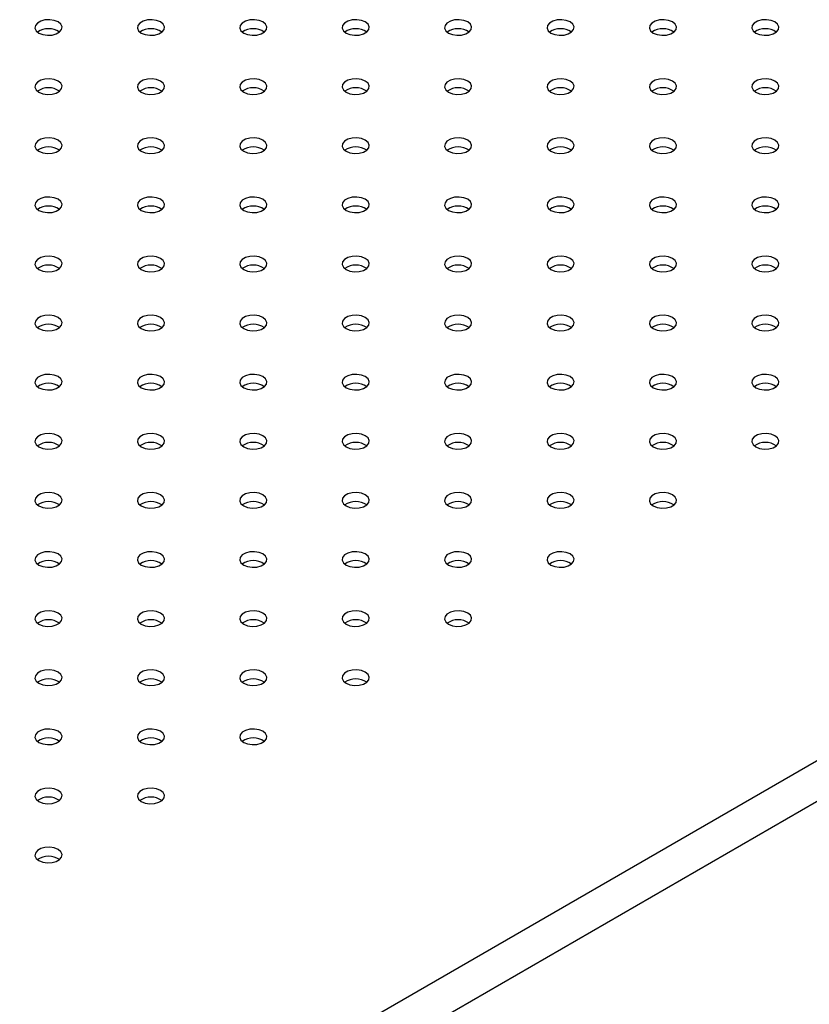
# Model space of a CAD drawing. Units: millimetres. Extents: x 0 to 2100, y 0 to 1488.
# Drawn here: x 1779 to 1796, y 1047 to 1069 of the extents above; entities that cross this region are included whole.
import ezdxf

# ---------------------------------------------------------------- set-up
doc = ezdxf.new("R2010")
doc.units = ezdxf.units.MM
doc.header["$LTSCALE"] = 50

msp = doc.modelspace()

# ---------------------------------------------------------------- linework, layer by layer
at = {"color": 8, "linetype": 'Continuous', "lineweight": 25}
for p, q in [((1757.931, 1030.7), (1821.4, 1067.341)), ((1758.468, 1030.113), (1821.789, 1066.667))]:
    msp.add_line(p, q, dxfattribs=at)
at = {"color": 7, "linetype": 'Continuous', "lineweight": 25, "flags": 128}
for points in [[(1779.112, 1068.93), (1779.197, 1068.896), (1779.298, 1068.88), (1779.401, 1068.886), (1779.496, 1068.911), (1779.569, 1068.954), (1779.614, 1069.008), (1779.623, 1069.068), (1779.596, 1069.126), (1779.536, 1069.175), (1779.451, 1069.21), (1779.35, 1069.225), (1779.246, 1069.22), (1779.152, 1069.195), (1779.078, 1069.152), (1779.034, 1069.098), (1779.025, 1069.038), (1779.052, 1068.98), (1779.112, 1068.93)], [(1781.374, 1068.93), (1781.46, 1068.896), (1781.56, 1068.88), (1781.664, 1068.886), (1781.759, 1068.911), (1781.832, 1068.954), (1781.876, 1069.008), (1781.885, 1069.068), (1781.858, 1069.126), (1781.799, 1069.175), (1781.713, 1069.21), (1781.613, 1069.225), (1781.509, 1069.22), (1781.414, 1069.195), (1781.341, 1069.152), (1781.297, 1069.098), (1781.288, 1069.038), (1781.315, 1068.98), (1781.374, 1068.93)], [(1783.637, 1068.93), (1783.722, 1068.896), (1783.823, 1068.88), (1783.927, 1068.886), (1784.021, 1068.911), (1784.095, 1068.954), (1784.139, 1069.008), (1784.148, 1069.068), (1784.121, 1069.126), (1784.061, 1069.175), (1783.976, 1069.21), (1783.875, 1069.225), (1783.772, 1069.22), (1783.677, 1069.195), (1783.603, 1069.152), (1783.559, 1069.098), (1783.55, 1069.038), (1783.577, 1068.98), (1783.637, 1068.93)], [(1785.9, 1068.93), (1785.985, 1068.896), (1786.086, 1068.88), (1786.19, 1068.886), (1786.284, 1068.911), (1786.358, 1068.954), (1786.402, 1069.008), (1786.411, 1069.068), (1786.384, 1069.126), (1786.324, 1069.175), (1786.239, 1069.21), (1786.138, 1069.225), (1786.034, 1069.22), (1785.94, 1069.195), (1785.866, 1069.152), (1785.822, 1069.098), (1785.813, 1069.038), (1785.84, 1068.98), (1785.9, 1068.93)], [(1788.163, 1068.93), (1788.248, 1068.896), (1788.349, 1068.88), (1788.452, 1068.886), (1788.547, 1068.911), (1788.62, 1068.954), (1788.664, 1069.008), (1788.674, 1069.068), (1788.647, 1069.126), (1788.587, 1069.175), (1788.501, 1069.21), (1788.401, 1069.225), (1788.297, 1069.22), (1788.203, 1069.195), (1788.129, 1069.152), (1788.085, 1069.098), (1788.076, 1069.038), (1788.103, 1068.98), (1788.163, 1068.93)], [(1790.425, 1068.93), (1790.511, 1068.896), (1790.611, 1068.88), (1790.715, 1068.886), (1790.81, 1068.911), (1790.883, 1068.954), (1790.927, 1069.008), (1790.936, 1069.068), (1790.909, 1069.126), (1790.85, 1069.175), (1790.764, 1069.21), (1790.664, 1069.225), (1790.56, 1069.22), (1790.465, 1069.195), (1790.392, 1069.152), (1790.348, 1069.098), (1790.339, 1069.038), (1790.366, 1068.98), (1790.425, 1068.93)], [(1792.688, 1068.93), (1792.773, 1068.896), (1792.874, 1068.88), (1792.978, 1068.886), (1793.072, 1068.911), (1793.146, 1068.954), (1793.19, 1069.008), (1793.199, 1069.068), (1793.172, 1069.126), (1793.112, 1069.175), (1793.027, 1069.21), (1792.926, 1069.225), (1792.823, 1069.22), (1792.728, 1069.195), (1792.654, 1069.152), (1792.61, 1069.098), (1792.601, 1069.038), (1792.628, 1068.98), (1792.688, 1068.93)], [(1794.951, 1068.93), (1795.036, 1068.896), (1795.137, 1068.88), (1795.241, 1068.886), (1795.335, 1068.911), (1795.409, 1068.954), (1795.453, 1069.008), (1795.462, 1069.068), (1795.435, 1069.126), (1795.375, 1069.175), (1795.29, 1069.21), (1795.189, 1069.225), (1795.085, 1069.22), (1794.991, 1069.195), (1794.917, 1069.152), (1794.873, 1069.098), (1794.864, 1069.038), (1794.891, 1068.98), (1794.951, 1068.93)], [(1779.112, 1067.624), (1779.197, 1067.59), (1779.298, 1067.574), (1779.401, 1067.579), (1779.496, 1067.605), (1779.569, 1067.647), (1779.614, 1067.702), (1779.623, 1067.762), (1779.596, 1067.82), (1779.536, 1067.869), (1779.451, 1067.904), (1779.35, 1067.919), (1779.246, 1067.914), (1779.152, 1067.889), (1779.078, 1067.846), (1779.034, 1067.792), (1779.025, 1067.732), (1779.052, 1067.673), (1779.112, 1067.624)], [(1781.374, 1067.624), (1781.46, 1067.59), (1781.56, 1067.574), (1781.664, 1067.579), (1781.759, 1067.605), (1781.832, 1067.647), (1781.876, 1067.702), (1781.885, 1067.762), (1781.858, 1067.82), (1781.799, 1067.869), (1781.713, 1067.904), (1781.613, 1067.919), (1781.509, 1067.914), (1781.414, 1067.889), (1781.341, 1067.846), (1781.297, 1067.792), (1781.288, 1067.732), (1781.315, 1067.673), (1781.374, 1067.624)], [(1783.637, 1067.624), (1783.722, 1067.59), (1783.823, 1067.574), (1783.927, 1067.579), (1784.021, 1067.605), (1784.095, 1067.647), (1784.139, 1067.702), (1784.148, 1067.762), (1784.121, 1067.82), (1784.061, 1067.869), (1783.976, 1067.904), (1783.875, 1067.919), (1783.772, 1067.914), (1783.677, 1067.889), (1783.603, 1067.846), (1783.559, 1067.792), (1783.55, 1067.732), (1783.577, 1067.673), (1783.637, 1067.624)], [(1785.9, 1067.624), (1785.985, 1067.59), (1786.086, 1067.574), (1786.19, 1067.579), (1786.284, 1067.605), (1786.358, 1067.647), (1786.402, 1067.702), (1786.411, 1067.762), (1786.384, 1067.82), (1786.324, 1067.869), (1786.239, 1067.904), (1786.138, 1067.919), (1786.034, 1067.914), (1785.94, 1067.889), (1785.866, 1067.846), (1785.822, 1067.792), (1785.813, 1067.732), (1785.84, 1067.673), (1785.9, 1067.624)], [(1788.163, 1067.624), (1788.248, 1067.59), (1788.349, 1067.574), (1788.452, 1067.579), (1788.547, 1067.605), (1788.62, 1067.647), (1788.664, 1067.702), (1788.674, 1067.762), (1788.647, 1067.82), (1788.587, 1067.869), (1788.501, 1067.904), (1788.401, 1067.919), (1788.297, 1067.914), (1788.203, 1067.889), (1788.129, 1067.846), (1788.085, 1067.792), (1788.076, 1067.732), (1788.103, 1067.673), (1788.163, 1067.624)], [(1790.425, 1067.624), (1790.511, 1067.59), (1790.611, 1067.574), (1790.715, 1067.579), (1790.81, 1067.605), (1790.883, 1067.647), (1790.927, 1067.702), (1790.936, 1067.762), (1790.909, 1067.82), (1790.85, 1067.869), (1790.764, 1067.904), (1790.664, 1067.919), (1790.56, 1067.914), (1790.465, 1067.889), (1790.392, 1067.846), (1790.348, 1067.792), (1790.339, 1067.732), (1790.366, 1067.673), (1790.425, 1067.624)], [(1792.688, 1067.624), (1792.773, 1067.59), (1792.874, 1067.574), (1792.978, 1067.579), (1793.072, 1067.605), (1793.146, 1067.647), (1793.19, 1067.702), (1793.199, 1067.762), (1793.172, 1067.82), (1793.112, 1067.869), (1793.027, 1067.904), (1792.926, 1067.919), (1792.823, 1067.914), (1792.728, 1067.889), (1792.654, 1067.846), (1792.61, 1067.792), (1792.601, 1067.732), (1792.628, 1067.673), (1792.688, 1067.624)], [(1794.951, 1067.624), (1795.036, 1067.59), (1795.137, 1067.574), (1795.241, 1067.579), (1795.335, 1067.605), (1795.409, 1067.647), (1795.453, 1067.702), (1795.462, 1067.762), (1795.435, 1067.82), (1795.375, 1067.869), (1795.29, 1067.904), (1795.189, 1067.919), (1795.085, 1067.914), (1794.991, 1067.889), (1794.917, 1067.846), (1794.873, 1067.792), (1794.864, 1067.732), (1794.891, 1067.673), (1794.951, 1067.624)], [(1779.112, 1066.318), (1779.197, 1066.283), (1779.298, 1066.268), (1779.401, 1066.273), (1779.496, 1066.299), (1779.569, 1066.341), (1779.614, 1066.396), (1779.623, 1066.456), (1779.596, 1066.514), (1779.536, 1066.563), (1779.451, 1066.597), (1779.35, 1066.613), (1779.246, 1066.608), (1779.152, 1066.582), (1779.078, 1066.54), (1779.034, 1066.485), (1779.025, 1066.425), (1779.052, 1066.367), (1779.112, 1066.318)], [(1781.374, 1066.318), (1781.46, 1066.283), (1781.56, 1066.268), (1781.664, 1066.273), (1781.759, 1066.299), (1781.832, 1066.341), (1781.876, 1066.396), (1781.885, 1066.456), (1781.858, 1066.514), (1781.799, 1066.563), (1781.713, 1066.597), (1781.613, 1066.613), (1781.509, 1066.608), (1781.414, 1066.582), (1781.341, 1066.54), (1781.297, 1066.485), (1781.288, 1066.425), (1781.315, 1066.367), (1781.374, 1066.318)], [(1783.637, 1066.318), (1783.722, 1066.283), (1783.823, 1066.268), (1783.927, 1066.273), (1784.021, 1066.299), (1784.095, 1066.341), (1784.139, 1066.396), (1784.148, 1066.456), (1784.121, 1066.514), (1784.061, 1066.563), (1783.976, 1066.597), (1783.875, 1066.613), (1783.772, 1066.608), (1783.677, 1066.582), (1783.603, 1066.54), (1783.559, 1066.485), (1783.55, 1066.425), (1783.577, 1066.367), (1783.637, 1066.318)], [(1785.9, 1066.318), (1785.985, 1066.283), (1786.086, 1066.268), (1786.19, 1066.273), (1786.284, 1066.299), (1786.358, 1066.341), (1786.402, 1066.396), (1786.411, 1066.456), (1786.384, 1066.514), (1786.324, 1066.563), (1786.239, 1066.597), (1786.138, 1066.613), (1786.034, 1066.608), (1785.94, 1066.582), (1785.866, 1066.54), (1785.822, 1066.485), (1785.813, 1066.425), (1785.84, 1066.367), (1785.9, 1066.318)], [(1788.163, 1066.318), (1788.248, 1066.283), (1788.349, 1066.268), (1788.452, 1066.273), (1788.547, 1066.299), (1788.62, 1066.341), (1788.664, 1066.396), (1788.674, 1066.456), (1788.647, 1066.514), (1788.587, 1066.563), (1788.501, 1066.597), (1788.401, 1066.613), (1788.297, 1066.608), (1788.203, 1066.582), (1788.129, 1066.54), (1788.085, 1066.485), (1788.076, 1066.425), (1788.103, 1066.367), (1788.163, 1066.318)], [(1790.425, 1066.318), (1790.511, 1066.283), (1790.611, 1066.268), (1790.715, 1066.273), (1790.81, 1066.299), (1790.883, 1066.341), (1790.927, 1066.396), (1790.936, 1066.456), (1790.909, 1066.514), (1790.85, 1066.563), (1790.764, 1066.597), (1790.664, 1066.613), (1790.56, 1066.608), (1790.465, 1066.582), (1790.392, 1066.54), (1790.348, 1066.485), (1790.339, 1066.425), (1790.366, 1066.367), (1790.425, 1066.318)], [(1792.688, 1066.318), (1792.773, 1066.283), (1792.874, 1066.268), (1792.978, 1066.273), (1793.072, 1066.299), (1793.146, 1066.341), (1793.19, 1066.396), (1793.199, 1066.456), (1793.172, 1066.514), (1793.112, 1066.563), (1793.027, 1066.597), (1792.926, 1066.613), (1792.823, 1066.608), (1792.728, 1066.582), (1792.654, 1066.54), (1792.61, 1066.485), (1792.601, 1066.425), (1792.628, 1066.367), (1792.688, 1066.318)], [(1794.951, 1066.318), (1795.036, 1066.283), (1795.137, 1066.268), (1795.241, 1066.273), (1795.335, 1066.299), (1795.409, 1066.341), (1795.453, 1066.396), (1795.462, 1066.456), (1795.435, 1066.514), (1795.375, 1066.563), (1795.29, 1066.597), (1795.189, 1066.613), (1795.085, 1066.608), (1794.991, 1066.582), (1794.917, 1066.54), (1794.873, 1066.485), (1794.864, 1066.425), (1794.891, 1066.367), (1794.951, 1066.318)], [(1779.112, 1065.012), (1779.197, 1064.977), (1779.298, 1064.962), (1779.401, 1064.967), (1779.496, 1064.992), (1779.569, 1065.035), (1779.614, 1065.089), (1779.623, 1065.149), (1779.596, 1065.207), (1779.536, 1065.257), (1779.451, 1065.291), (1779.35, 1065.307), (1779.246, 1065.301), (1779.152, 1065.276), (1779.078, 1065.234), (1779.034, 1065.179), (1779.025, 1065.119), (1779.052, 1065.061), (1779.112, 1065.012)], [(1781.374, 1065.012), (1781.46, 1064.977), (1781.56, 1064.962), (1781.664, 1064.967), (1781.759, 1064.992), (1781.832, 1065.035), (1781.876, 1065.089), (1781.885, 1065.149), (1781.858, 1065.207), (1781.799, 1065.257), (1781.713, 1065.291), (1781.613, 1065.307), (1781.509, 1065.301), (1781.414, 1065.276), (1781.341, 1065.234), (1781.297, 1065.179), (1781.288, 1065.119), (1781.315, 1065.061), (1781.374, 1065.012)], [(1783.637, 1065.012), (1783.722, 1064.977), (1783.823, 1064.962), (1783.927, 1064.967), (1784.021, 1064.992), (1784.095, 1065.035), (1784.139, 1065.089), (1784.148, 1065.149), (1784.121, 1065.207), (1784.061, 1065.257), (1783.976, 1065.291), (1783.875, 1065.307), (1783.772, 1065.301), (1783.677, 1065.276), (1783.603, 1065.234), (1783.559, 1065.179), (1783.55, 1065.119), (1783.577, 1065.061), (1783.637, 1065.012)], [(1785.9, 1065.012), (1785.985, 1064.977), (1786.086, 1064.962), (1786.19, 1064.967), (1786.284, 1064.992), (1786.358, 1065.035), (1786.402, 1065.089), (1786.411, 1065.149), (1786.384, 1065.207), (1786.324, 1065.257), (1786.239, 1065.291), (1786.138, 1065.307), (1786.034, 1065.301), (1785.94, 1065.276), (1785.866, 1065.234), (1785.822, 1065.179), (1785.813, 1065.119), (1785.84, 1065.061), (1785.9, 1065.012)], [(1788.163, 1065.012), (1788.248, 1064.977), (1788.349, 1064.962), (1788.452, 1064.967), (1788.547, 1064.992), (1788.62, 1065.035), (1788.664, 1065.089), (1788.674, 1065.149), (1788.647, 1065.207), (1788.587, 1065.257), (1788.501, 1065.291), (1788.401, 1065.307), (1788.297, 1065.301), (1788.203, 1065.276), (1788.129, 1065.234), (1788.085, 1065.179), (1788.076, 1065.119), (1788.103, 1065.061), (1788.163, 1065.012)], [(1790.425, 1065.012), (1790.511, 1064.977), (1790.611, 1064.962), (1790.715, 1064.967), (1790.81, 1064.992), (1790.883, 1065.035), (1790.927, 1065.089), (1790.936, 1065.149), (1790.909, 1065.207), (1790.85, 1065.257), (1790.764, 1065.291), (1790.664, 1065.307), (1790.56, 1065.301), (1790.465, 1065.276), (1790.392, 1065.234), (1790.348, 1065.179), (1790.339, 1065.119), (1790.366, 1065.061), (1790.425, 1065.012)], [(1792.688, 1065.012), (1792.773, 1064.977), (1792.874, 1064.962), (1792.978, 1064.967), (1793.072, 1064.992), (1793.146, 1065.035), (1793.19, 1065.089), (1793.199, 1065.149), (1793.172, 1065.207), (1793.112, 1065.257), (1793.027, 1065.291), (1792.926, 1065.307), (1792.823, 1065.301), (1792.728, 1065.276), (1792.654, 1065.234), (1792.61, 1065.179), (1792.601, 1065.119), (1792.628, 1065.061), (1792.688, 1065.012)], [(1794.951, 1065.012), (1795.036, 1064.977), (1795.137, 1064.962), (1795.241, 1064.967), (1795.335, 1064.992), (1795.409, 1065.035), (1795.453, 1065.089), (1795.462, 1065.149), (1795.435, 1065.207), (1795.375, 1065.257), (1795.29, 1065.291), (1795.189, 1065.307), (1795.085, 1065.301), (1794.991, 1065.276), (1794.917, 1065.234), (1794.873, 1065.179), (1794.864, 1065.119), (1794.891, 1065.061), (1794.951, 1065.012)], [(1779.112, 1063.705), (1779.197, 1063.671), (1779.298, 1063.655), (1779.401, 1063.661), (1779.496, 1063.686), (1779.569, 1063.729), (1779.614, 1063.783), (1779.623, 1063.843), (1779.596, 1063.901), (1779.536, 1063.95), (1779.451, 1063.985), (1779.35, 1064), (1779.246, 1063.995), (1779.152, 1063.97), (1779.078, 1063.927), (1779.034, 1063.873), (1779.025, 1063.813), (1779.052, 1063.755), (1779.112, 1063.705)], [(1781.374, 1063.705), (1781.46, 1063.671), (1781.56, 1063.655), (1781.664, 1063.661), (1781.759, 1063.686), (1781.832, 1063.729), (1781.876, 1063.783), (1781.885, 1063.843), (1781.858, 1063.901), (1781.799, 1063.95), (1781.713, 1063.985), (1781.613, 1064), (1781.509, 1063.995), (1781.414, 1063.97), (1781.341, 1063.927), (1781.297, 1063.873), (1781.288, 1063.813), (1781.315, 1063.755), (1781.374, 1063.705)], [(1783.637, 1063.705), (1783.722, 1063.671), (1783.823, 1063.655), (1783.927, 1063.661), (1784.021, 1063.686), (1784.095, 1063.729), (1784.139, 1063.783), (1784.148, 1063.843), (1784.121, 1063.901), (1784.061, 1063.95), (1783.976, 1063.985), (1783.875, 1064), (1783.772, 1063.995), (1783.677, 1063.97), (1783.603, 1063.927), (1783.559, 1063.873), (1783.55, 1063.813), (1783.577, 1063.755), (1783.637, 1063.705)], [(1785.9, 1063.705), (1785.985, 1063.671), (1786.086, 1063.655), (1786.19, 1063.661), (1786.284, 1063.686), (1786.358, 1063.729), (1786.402, 1063.783), (1786.411, 1063.843), (1786.384, 1063.901), (1786.324, 1063.95), (1786.239, 1063.985), (1786.138, 1064), (1786.034, 1063.995), (1785.94, 1063.97), (1785.866, 1063.927), (1785.822, 1063.873), (1785.813, 1063.813), (1785.84, 1063.755), (1785.9, 1063.705)], [(1788.163, 1063.705), (1788.248, 1063.671), (1788.349, 1063.655), (1788.452, 1063.661), (1788.547, 1063.686), (1788.62, 1063.729), (1788.664, 1063.783), (1788.674, 1063.843), (1788.647, 1063.901), (1788.587, 1063.95), (1788.501, 1063.985), (1788.401, 1064), (1788.297, 1063.995), (1788.203, 1063.97), (1788.129, 1063.927), (1788.085, 1063.873), (1788.076, 1063.813), (1788.103, 1063.755), (1788.163, 1063.705)], [(1790.425, 1063.705), (1790.511, 1063.671), (1790.611, 1063.655), (1790.715, 1063.661), (1790.81, 1063.686), (1790.883, 1063.729), (1790.927, 1063.783), (1790.936, 1063.843), (1790.909, 1063.901), (1790.85, 1063.95), (1790.764, 1063.985), (1790.664, 1064), (1790.56, 1063.995), (1790.465, 1063.97), (1790.392, 1063.927), (1790.348, 1063.873), (1790.339, 1063.813), (1790.366, 1063.755), (1790.425, 1063.705)], [(1792.688, 1063.705), (1792.773, 1063.671), (1792.874, 1063.655), (1792.978, 1063.661), (1793.072, 1063.686), (1793.146, 1063.729), (1793.19, 1063.783), (1793.199, 1063.843), (1793.172, 1063.901), (1793.112, 1063.95), (1793.027, 1063.985), (1792.926, 1064), (1792.823, 1063.995), (1792.728, 1063.97), (1792.654, 1063.927), (1792.61, 1063.873), (1792.601, 1063.813), (1792.628, 1063.755), (1792.688, 1063.705)], [(1794.951, 1063.705), (1795.036, 1063.671), (1795.137, 1063.655), (1795.241, 1063.661), (1795.335, 1063.686), (1795.409, 1063.729), (1795.453, 1063.783), (1795.462, 1063.843), (1795.435, 1063.901), (1795.375, 1063.95), (1795.29, 1063.985), (1795.189, 1064), (1795.085, 1063.995), (1794.991, 1063.97), (1794.917, 1063.927), (1794.873, 1063.873), (1794.864, 1063.813), (1794.891, 1063.755), (1794.951, 1063.705)], [(1779.112, 1062.399), (1779.197, 1062.365), (1779.298, 1062.349), (1779.401, 1062.354), (1779.496, 1062.38), (1779.569, 1062.422), (1779.614, 1062.477), (1779.623, 1062.537), (1779.596, 1062.595), (1779.536, 1062.644), (1779.451, 1062.679), (1779.35, 1062.694), (1779.246, 1062.689), (1779.152, 1062.664), (1779.078, 1062.621), (1779.034, 1062.566), (1779.025, 1062.507), (1779.052, 1062.448), (1779.112, 1062.399)], [(1781.374, 1062.399), (1781.46, 1062.365), (1781.56, 1062.349), (1781.664, 1062.354), (1781.759, 1062.38), (1781.832, 1062.422), (1781.876, 1062.477), (1781.885, 1062.537), (1781.858, 1062.595), (1781.799, 1062.644), (1781.713, 1062.679), (1781.613, 1062.694), (1781.509, 1062.689), (1781.414, 1062.664), (1781.341, 1062.621), (1781.297, 1062.566), (1781.288, 1062.507), (1781.315, 1062.448), (1781.374, 1062.399)], [(1783.637, 1062.399), (1783.722, 1062.365), (1783.823, 1062.349), (1783.927, 1062.354), (1784.021, 1062.38), (1784.095, 1062.422), (1784.139, 1062.477), (1784.148, 1062.537), (1784.121, 1062.595), (1784.061, 1062.644), (1783.976, 1062.679), (1783.875, 1062.694), (1783.772, 1062.689), (1783.677, 1062.664), (1783.603, 1062.621), (1783.559, 1062.566), (1783.55, 1062.507), (1783.577, 1062.448), (1783.637, 1062.399)], [(1785.9, 1062.399), (1785.985, 1062.365), (1786.086, 1062.349), (1786.19, 1062.354), (1786.284, 1062.38), (1786.358, 1062.422), (1786.402, 1062.477), (1786.411, 1062.537), (1786.384, 1062.595), (1786.324, 1062.644), (1786.239, 1062.679), (1786.138, 1062.694), (1786.034, 1062.689), (1785.94, 1062.664), (1785.866, 1062.621), (1785.822, 1062.566), (1785.813, 1062.507), (1785.84, 1062.448), (1785.9, 1062.399)], [(1788.163, 1062.399), (1788.248, 1062.365), (1788.349, 1062.349), (1788.452, 1062.354), (1788.547, 1062.38), (1788.62, 1062.422), (1788.664, 1062.477), (1788.674, 1062.537), (1788.647, 1062.595), (1788.587, 1062.644), (1788.501, 1062.679), (1788.401, 1062.694), (1788.297, 1062.689), (1788.203, 1062.664), (1788.129, 1062.621), (1788.085, 1062.566), (1788.076, 1062.507), (1788.103, 1062.448), (1788.163, 1062.399)], [(1790.425, 1062.399), (1790.511, 1062.365), (1790.611, 1062.349), (1790.715, 1062.354), (1790.81, 1062.38), (1790.883, 1062.422), (1790.927, 1062.477), (1790.936, 1062.537), (1790.909, 1062.595), (1790.85, 1062.644), (1790.764, 1062.679), (1790.664, 1062.694), (1790.56, 1062.689), (1790.465, 1062.664), (1790.392, 1062.621), (1790.348, 1062.566), (1790.339, 1062.507), (1790.366, 1062.448), (1790.425, 1062.399)], [(1792.688, 1062.399), (1792.773, 1062.365), (1792.874, 1062.349), (1792.978, 1062.354), (1793.072, 1062.38), (1793.146, 1062.422), (1793.19, 1062.477), (1793.199, 1062.537), (1793.172, 1062.595), (1793.112, 1062.644), (1793.027, 1062.679), (1792.926, 1062.694), (1792.823, 1062.689), (1792.728, 1062.664), (1792.654, 1062.621), (1792.61, 1062.566), (1792.601, 1062.507), (1792.628, 1062.448), (1792.688, 1062.399)], [(1794.951, 1062.399), (1795.036, 1062.365), (1795.137, 1062.349), (1795.241, 1062.354), (1795.335, 1062.38), (1795.409, 1062.422), (1795.453, 1062.477), (1795.462, 1062.537), (1795.435, 1062.595), (1795.375, 1062.644), (1795.29, 1062.679), (1795.189, 1062.694), (1795.085, 1062.689), (1794.991, 1062.664), (1794.917, 1062.621), (1794.873, 1062.566), (1794.864, 1062.507), (1794.891, 1062.448), (1794.951, 1062.399)], [(1779.112, 1061.093), (1779.197, 1061.058), (1779.298, 1061.043), (1779.401, 1061.048), (1779.496, 1061.074), (1779.569, 1061.116), (1779.614, 1061.171), (1779.623, 1061.231), (1779.596, 1061.289), (1779.536, 1061.338), (1779.451, 1061.372), (1779.35, 1061.388), (1779.246, 1061.383), (1779.152, 1061.357), (1779.078, 1061.315), (1779.034, 1061.26), (1779.025, 1061.2), (1779.052, 1061.142), (1779.112, 1061.093)], [(1781.374, 1061.093), (1781.46, 1061.058), (1781.56, 1061.043), (1781.664, 1061.048), (1781.759, 1061.074), (1781.832, 1061.116), (1781.876, 1061.171), (1781.885, 1061.231), (1781.858, 1061.289), (1781.799, 1061.338), (1781.713, 1061.372), (1781.613, 1061.388), (1781.509, 1061.383), (1781.414, 1061.357), (1781.341, 1061.315), (1781.297, 1061.26), (1781.288, 1061.2), (1781.315, 1061.142), (1781.374, 1061.093)], [(1783.637, 1061.093), (1783.722, 1061.058), (1783.823, 1061.043), (1783.927, 1061.048), (1784.021, 1061.074), (1784.095, 1061.116), (1784.139, 1061.171), (1784.148, 1061.231), (1784.121, 1061.289), (1784.061, 1061.338), (1783.976, 1061.372), (1783.875, 1061.388), (1783.772, 1061.383), (1783.677, 1061.357), (1783.603, 1061.315), (1783.559, 1061.26), (1783.55, 1061.2), (1783.577, 1061.142), (1783.637, 1061.093)], [(1785.9, 1061.093), (1785.985, 1061.058), (1786.086, 1061.043), (1786.19, 1061.048), (1786.284, 1061.074), (1786.358, 1061.116), (1786.402, 1061.171), (1786.411, 1061.231), (1786.384, 1061.289), (1786.324, 1061.338), (1786.239, 1061.372), (1786.138, 1061.388), (1786.034, 1061.383), (1785.94, 1061.357), (1785.866, 1061.315), (1785.822, 1061.26), (1785.813, 1061.2), (1785.84, 1061.142), (1785.9, 1061.093)], [(1788.163, 1061.093), (1788.248, 1061.058), (1788.349, 1061.043), (1788.452, 1061.048), (1788.547, 1061.074), (1788.62, 1061.116), (1788.664, 1061.171), (1788.674, 1061.231), (1788.647, 1061.289), (1788.587, 1061.338), (1788.501, 1061.372), (1788.401, 1061.388), (1788.297, 1061.383), (1788.203, 1061.357), (1788.129, 1061.315), (1788.085, 1061.26), (1788.076, 1061.2), (1788.103, 1061.142), (1788.163, 1061.093)], [(1790.425, 1061.093), (1790.511, 1061.058), (1790.611, 1061.043), (1790.715, 1061.048), (1790.81, 1061.074), (1790.883, 1061.116), (1790.927, 1061.171), (1790.936, 1061.231), (1790.909, 1061.289), (1790.85, 1061.338), (1790.764, 1061.372), (1790.664, 1061.388), (1790.56, 1061.383), (1790.465, 1061.357), (1790.392, 1061.315), (1790.348, 1061.26), (1790.339, 1061.2), (1790.366, 1061.142), (1790.425, 1061.093)], [(1792.688, 1061.093), (1792.773, 1061.058), (1792.874, 1061.043), (1792.978, 1061.048), (1793.072, 1061.074), (1793.146, 1061.116), (1793.19, 1061.171), (1793.199, 1061.231), (1793.172, 1061.289), (1793.112, 1061.338), (1793.027, 1061.372), (1792.926, 1061.388), (1792.823, 1061.383), (1792.728, 1061.357), (1792.654, 1061.315), (1792.61, 1061.26), (1792.601, 1061.2), (1792.628, 1061.142), (1792.688, 1061.093)], [(1794.951, 1061.093), (1795.036, 1061.058), (1795.137, 1061.043), (1795.241, 1061.048), (1795.335, 1061.074), (1795.409, 1061.116), (1795.453, 1061.171), (1795.462, 1061.231), (1795.435, 1061.289), (1795.375, 1061.338), (1795.29, 1061.372), (1795.189, 1061.388), (1795.085, 1061.383), (1794.991, 1061.357), (1794.917, 1061.315), (1794.873, 1061.26), (1794.864, 1061.2), (1794.891, 1061.142), (1794.951, 1061.093)], [(1779.112, 1059.787), (1779.197, 1059.752), (1779.298, 1059.737), (1779.401, 1059.742), (1779.496, 1059.767), (1779.569, 1059.81), (1779.614, 1059.864), (1779.623, 1059.924), (1779.596, 1059.982), (1779.536, 1060.032), (1779.451, 1060.066), (1779.35, 1060.082), (1779.246, 1060.076), (1779.152, 1060.051), (1779.078, 1060.009), (1779.034, 1059.954), (1779.025, 1059.894), (1779.052, 1059.836), (1779.112, 1059.787)], [(1781.374, 1059.787), (1781.46, 1059.752), (1781.56, 1059.737), (1781.664, 1059.742), (1781.759, 1059.767), (1781.832, 1059.81), (1781.876, 1059.864), (1781.885, 1059.924), (1781.858, 1059.982), (1781.799, 1060.032), (1781.713, 1060.066), (1781.613, 1060.082), (1781.509, 1060.076), (1781.414, 1060.051), (1781.341, 1060.009), (1781.297, 1059.954), (1781.288, 1059.894), (1781.315, 1059.836), (1781.374, 1059.787)], [(1783.637, 1059.787), (1783.722, 1059.752), (1783.823, 1059.737), (1783.927, 1059.742), (1784.021, 1059.767), (1784.095, 1059.81), (1784.139, 1059.864), (1784.148, 1059.924), (1784.121, 1059.982), (1784.061, 1060.032), (1783.976, 1060.066), (1783.875, 1060.082), (1783.772, 1060.076), (1783.677, 1060.051), (1783.603, 1060.009), (1783.559, 1059.954), (1783.55, 1059.894), (1783.577, 1059.836), (1783.637, 1059.787)], [(1785.9, 1059.787), (1785.985, 1059.752), (1786.086, 1059.737), (1786.19, 1059.742), (1786.284, 1059.767), (1786.358, 1059.81), (1786.402, 1059.864), (1786.411, 1059.924), (1786.384, 1059.982), (1786.324, 1060.032), (1786.239, 1060.066), (1786.138, 1060.082), (1786.034, 1060.076), (1785.94, 1060.051), (1785.866, 1060.009), (1785.822, 1059.954), (1785.813, 1059.894), (1785.84, 1059.836), (1785.9, 1059.787)], [(1788.163, 1059.787), (1788.248, 1059.752), (1788.349, 1059.737), (1788.452, 1059.742), (1788.547, 1059.767), (1788.62, 1059.81), (1788.664, 1059.864), (1788.674, 1059.924), (1788.647, 1059.982), (1788.587, 1060.032), (1788.501, 1060.066), (1788.401, 1060.082), (1788.297, 1060.076), (1788.203, 1060.051), (1788.129, 1060.009), (1788.085, 1059.954), (1788.076, 1059.894), (1788.103, 1059.836), (1788.163, 1059.787)], [(1790.425, 1059.787), (1790.511, 1059.752), (1790.611, 1059.737), (1790.715, 1059.742), (1790.81, 1059.767), (1790.883, 1059.81), (1790.927, 1059.864), (1790.936, 1059.924), (1790.909, 1059.982), (1790.85, 1060.032), (1790.764, 1060.066), (1790.664, 1060.082), (1790.56, 1060.076), (1790.465, 1060.051), (1790.392, 1060.009), (1790.348, 1059.954), (1790.339, 1059.894), (1790.366, 1059.836), (1790.425, 1059.787)], [(1792.688, 1059.787), (1792.773, 1059.752), (1792.874, 1059.737), (1792.978, 1059.742), (1793.072, 1059.767), (1793.146, 1059.81), (1793.19, 1059.864), (1793.199, 1059.924), (1793.172, 1059.982), (1793.112, 1060.032), (1793.027, 1060.066), (1792.926, 1060.082), (1792.823, 1060.076), (1792.728, 1060.051), (1792.654, 1060.009), (1792.61, 1059.954), (1792.601, 1059.894), (1792.628, 1059.836), (1792.688, 1059.787)], [(1794.951, 1059.787), (1795.036, 1059.752), (1795.137, 1059.737), (1795.241, 1059.742), (1795.335, 1059.767), (1795.409, 1059.81), (1795.453, 1059.864), (1795.462, 1059.924), (1795.435, 1059.982), (1795.375, 1060.032), (1795.29, 1060.066), (1795.189, 1060.082), (1795.085, 1060.076), (1794.991, 1060.051), (1794.917, 1060.009), (1794.873, 1059.954), (1794.864, 1059.894), (1794.891, 1059.836), (1794.951, 1059.787)], [(1779.112, 1058.48), (1779.197, 1058.446), (1779.298, 1058.43), (1779.401, 1058.436), (1779.496, 1058.461), (1779.569, 1058.504), (1779.614, 1058.558), (1779.623, 1058.618), (1779.596, 1058.676), (1779.536, 1058.725), (1779.451, 1058.76), (1779.35, 1058.775), (1779.246, 1058.77), (1779.152, 1058.745), (1779.078, 1058.702), (1779.034, 1058.648), (1779.025, 1058.588), (1779.052, 1058.53), (1779.112, 1058.48)], [(1781.374, 1058.48), (1781.46, 1058.446), (1781.56, 1058.43), (1781.664, 1058.436), (1781.759, 1058.461), (1781.832, 1058.504), (1781.876, 1058.558), (1781.885, 1058.618), (1781.858, 1058.676), (1781.799, 1058.725), (1781.713, 1058.76), (1781.613, 1058.775), (1781.509, 1058.77), (1781.414, 1058.745), (1781.341, 1058.702), (1781.297, 1058.648), (1781.288, 1058.588), (1781.315, 1058.53), (1781.374, 1058.48)], [(1783.637, 1058.48), (1783.722, 1058.446), (1783.823, 1058.43), (1783.927, 1058.436), (1784.021, 1058.461), (1784.095, 1058.504), (1784.139, 1058.558), (1784.148, 1058.618), (1784.121, 1058.676), (1784.061, 1058.725), (1783.976, 1058.76), (1783.875, 1058.775), (1783.772, 1058.77), (1783.677, 1058.745), (1783.603, 1058.702), (1783.559, 1058.648), (1783.55, 1058.588), (1783.577, 1058.53), (1783.637, 1058.48)], [(1785.9, 1058.48), (1785.985, 1058.446), (1786.086, 1058.43), (1786.19, 1058.436), (1786.284, 1058.461), (1786.358, 1058.504), (1786.402, 1058.558), (1786.411, 1058.618), (1786.384, 1058.676), (1786.324, 1058.725), (1786.239, 1058.76), (1786.138, 1058.775), (1786.034, 1058.77), (1785.94, 1058.745), (1785.866, 1058.702), (1785.822, 1058.648), (1785.813, 1058.588), (1785.84, 1058.53), (1785.9, 1058.48)], [(1788.163, 1058.48), (1788.248, 1058.446), (1788.349, 1058.43), (1788.452, 1058.436), (1788.547, 1058.461), (1788.62, 1058.504), (1788.664, 1058.558), (1788.674, 1058.618), (1788.647, 1058.676), (1788.587, 1058.725), (1788.501, 1058.76), (1788.401, 1058.775), (1788.297, 1058.77), (1788.203, 1058.745), (1788.129, 1058.702), (1788.085, 1058.648), (1788.076, 1058.588), (1788.103, 1058.53), (1788.163, 1058.48)], [(1790.425, 1058.48), (1790.511, 1058.446), (1790.611, 1058.43), (1790.715, 1058.436), (1790.81, 1058.461), (1790.883, 1058.504), (1790.927, 1058.558), (1790.936, 1058.618), (1790.909, 1058.676), (1790.85, 1058.725), (1790.764, 1058.76), (1790.664, 1058.775), (1790.56, 1058.77), (1790.465, 1058.745), (1790.392, 1058.702), (1790.348, 1058.648), (1790.339, 1058.588), (1790.366, 1058.53), (1790.425, 1058.48)], [(1792.688, 1058.48), (1792.773, 1058.446), (1792.874, 1058.43), (1792.978, 1058.436), (1793.072, 1058.461), (1793.146, 1058.504), (1793.19, 1058.558), (1793.199, 1058.618), (1793.172, 1058.676), (1793.112, 1058.725), (1793.027, 1058.76), (1792.926, 1058.775), (1792.823, 1058.77), (1792.728, 1058.745), (1792.654, 1058.702), (1792.61, 1058.648), (1792.601, 1058.588), (1792.628, 1058.53), (1792.688, 1058.48)], [(1779.112, 1057.174), (1779.197, 1057.14), (1779.298, 1057.124), (1779.401, 1057.129), (1779.496, 1057.155), (1779.569, 1057.197), (1779.614, 1057.252), (1779.623, 1057.312), (1779.596, 1057.37), (1779.536, 1057.419), (1779.451, 1057.454), (1779.35, 1057.469), (1779.246, 1057.464), (1779.152, 1057.439), (1779.078, 1057.396), (1779.034, 1057.341), (1779.025, 1057.282), (1779.052, 1057.223), (1779.112, 1057.174)], [(1781.374, 1057.174), (1781.46, 1057.14), (1781.56, 1057.124), (1781.664, 1057.129), (1781.759, 1057.155), (1781.832, 1057.197), (1781.876, 1057.252), (1781.885, 1057.312), (1781.858, 1057.37), (1781.799, 1057.419), (1781.713, 1057.454), (1781.613, 1057.469), (1781.509, 1057.464), (1781.414, 1057.439), (1781.341, 1057.396), (1781.297, 1057.341), (1781.288, 1057.282), (1781.315, 1057.223), (1781.374, 1057.174)], [(1783.637, 1057.174), (1783.722, 1057.14), (1783.823, 1057.124), (1783.927, 1057.129), (1784.021, 1057.155), (1784.095, 1057.197), (1784.139, 1057.252), (1784.148, 1057.312), (1784.121, 1057.37), (1784.061, 1057.419), (1783.976, 1057.454), (1783.875, 1057.469), (1783.772, 1057.464), (1783.677, 1057.439), (1783.603, 1057.396), (1783.559, 1057.341), (1783.55, 1057.282), (1783.577, 1057.223), (1783.637, 1057.174)], [(1785.9, 1057.174), (1785.985, 1057.14), (1786.086, 1057.124), (1786.19, 1057.129), (1786.284, 1057.155), (1786.358, 1057.197), (1786.402, 1057.252), (1786.411, 1057.312), (1786.384, 1057.37), (1786.324, 1057.419), (1786.239, 1057.454), (1786.138, 1057.469), (1786.034, 1057.464), (1785.94, 1057.439), (1785.866, 1057.396), (1785.822, 1057.341), (1785.813, 1057.282), (1785.84, 1057.223), (1785.9, 1057.174)], [(1788.163, 1057.174), (1788.248, 1057.14), (1788.349, 1057.124), (1788.452, 1057.129), (1788.547, 1057.155), (1788.62, 1057.197), (1788.664, 1057.252), (1788.674, 1057.312), (1788.647, 1057.37), (1788.587, 1057.419), (1788.501, 1057.454), (1788.401, 1057.469), (1788.297, 1057.464), (1788.203, 1057.439), (1788.129, 1057.396), (1788.085, 1057.341), (1788.076, 1057.282), (1788.103, 1057.223), (1788.163, 1057.174)], [(1790.425, 1057.174), (1790.511, 1057.14), (1790.611, 1057.124), (1790.715, 1057.129), (1790.81, 1057.155), (1790.883, 1057.197), (1790.927, 1057.252), (1790.936, 1057.312), (1790.909, 1057.37), (1790.85, 1057.419), (1790.764, 1057.454), (1790.664, 1057.469), (1790.56, 1057.464), (1790.465, 1057.439), (1790.392, 1057.396), (1790.348, 1057.341), (1790.339, 1057.282), (1790.366, 1057.223), (1790.425, 1057.174)], [(1779.112, 1055.868), (1779.197, 1055.833), (1779.298, 1055.818), (1779.401, 1055.823), (1779.496, 1055.849), (1779.569, 1055.891), (1779.614, 1055.946), (1779.623, 1056.006), (1779.596, 1056.064), (1779.536, 1056.113), (1779.451, 1056.147), (1779.35, 1056.163), (1779.246, 1056.158), (1779.152, 1056.132), (1779.078, 1056.09), (1779.034, 1056.035), (1779.025, 1055.975), (1779.052, 1055.917), (1779.112, 1055.868)], [(1781.374, 1055.868), (1781.46, 1055.833), (1781.56, 1055.818), (1781.664, 1055.823), (1781.759, 1055.849), (1781.832, 1055.891), (1781.876, 1055.946), (1781.885, 1056.006), (1781.858, 1056.064), (1781.799, 1056.113), (1781.713, 1056.147), (1781.613, 1056.163), (1781.509, 1056.158), (1781.414, 1056.132), (1781.341, 1056.09), (1781.297, 1056.035), (1781.288, 1055.975), (1781.315, 1055.917), (1781.374, 1055.868)], [(1783.637, 1055.868), (1783.722, 1055.833), (1783.823, 1055.818), (1783.927, 1055.823), (1784.021, 1055.849), (1784.095, 1055.891), (1784.139, 1055.946), (1784.148, 1056.006), (1784.121, 1056.064), (1784.061, 1056.113), (1783.976, 1056.147), (1783.875, 1056.163), (1783.772, 1056.158), (1783.677, 1056.132), (1783.603, 1056.09), (1783.559, 1056.035), (1783.55, 1055.975), (1783.577, 1055.917), (1783.637, 1055.868)], [(1785.9, 1055.868), (1785.985, 1055.833), (1786.086, 1055.818), (1786.19, 1055.823), (1786.284, 1055.849), (1786.358, 1055.891), (1786.402, 1055.946), (1786.411, 1056.006), (1786.384, 1056.064), (1786.324, 1056.113), (1786.239, 1056.147), (1786.138, 1056.163), (1786.034, 1056.158), (1785.94, 1056.132), (1785.866, 1056.09), (1785.822, 1056.035), (1785.813, 1055.975), (1785.84, 1055.917), (1785.9, 1055.868)], [(1788.163, 1055.868), (1788.248, 1055.833), (1788.349, 1055.818), (1788.452, 1055.823), (1788.547, 1055.849), (1788.62, 1055.891), (1788.664, 1055.946), (1788.674, 1056.006), (1788.647, 1056.064), (1788.587, 1056.113), (1788.501, 1056.147), (1788.401, 1056.163), (1788.297, 1056.158), (1788.203, 1056.132), (1788.129, 1056.09), (1788.085, 1056.035), (1788.076, 1055.975), (1788.103, 1055.917), (1788.163, 1055.868)], [(1779.112, 1054.562), (1779.197, 1054.527), (1779.298, 1054.512), (1779.401, 1054.517), (1779.496, 1054.542), (1779.569, 1054.585), (1779.614, 1054.639), (1779.623, 1054.699), (1779.596, 1054.757), (1779.536, 1054.807), (1779.451, 1054.841), (1779.35, 1054.857), (1779.246, 1054.851), (1779.152, 1054.826), (1779.078, 1054.783), (1779.034, 1054.729), (1779.025, 1054.669), (1779.052, 1054.611), (1779.112, 1054.562)], [(1781.374, 1054.562), (1781.46, 1054.527), (1781.56, 1054.512), (1781.664, 1054.517), (1781.759, 1054.542), (1781.832, 1054.585), (1781.876, 1054.639), (1781.885, 1054.699), (1781.858, 1054.757), (1781.799, 1054.807), (1781.713, 1054.841), (1781.613, 1054.857), (1781.509, 1054.851), (1781.414, 1054.826), (1781.341, 1054.783), (1781.297, 1054.729), (1781.288, 1054.669), (1781.315, 1054.611), (1781.374, 1054.562)], [(1783.637, 1054.562), (1783.722, 1054.527), (1783.823, 1054.512), (1783.927, 1054.517), (1784.021, 1054.542), (1784.095, 1054.585), (1784.139, 1054.639), (1784.148, 1054.699), (1784.121, 1054.757), (1784.061, 1054.807), (1783.976, 1054.841), (1783.875, 1054.857), (1783.772, 1054.851), (1783.677, 1054.826), (1783.603, 1054.783), (1783.559, 1054.729), (1783.55, 1054.669), (1783.577, 1054.611), (1783.637, 1054.562)], [(1785.9, 1054.562), (1785.985, 1054.527), (1786.086, 1054.512), (1786.19, 1054.517), (1786.284, 1054.542), (1786.358, 1054.585), (1786.402, 1054.639), (1786.411, 1054.699), (1786.384, 1054.757), (1786.324, 1054.807), (1786.239, 1054.841), (1786.138, 1054.857), (1786.034, 1054.851), (1785.94, 1054.826), (1785.866, 1054.783), (1785.822, 1054.729), (1785.813, 1054.669), (1785.84, 1054.611), (1785.9, 1054.562)], [(1779.112, 1053.255), (1779.197, 1053.221), (1779.298, 1053.205), (1779.401, 1053.211), (1779.496, 1053.236), (1779.569, 1053.279), (1779.614, 1053.333), (1779.623, 1053.393), (1779.596, 1053.451), (1779.536, 1053.5), (1779.451, 1053.535), (1779.35, 1053.55), (1779.246, 1053.545), (1779.152, 1053.52), (1779.078, 1053.477), (1779.034, 1053.423), (1779.025, 1053.363), (1779.052, 1053.305), (1779.112, 1053.255)], [(1781.374, 1053.255), (1781.46, 1053.221), (1781.56, 1053.205), (1781.664, 1053.211), (1781.759, 1053.236), (1781.832, 1053.279), (1781.876, 1053.333), (1781.885, 1053.393), (1781.858, 1053.451), (1781.799, 1053.5), (1781.713, 1053.535), (1781.613, 1053.55), (1781.509, 1053.545), (1781.414, 1053.52), (1781.341, 1053.477), (1781.297, 1053.423), (1781.288, 1053.363), (1781.315, 1053.305), (1781.374, 1053.255)], [(1783.637, 1053.255), (1783.722, 1053.221), (1783.823, 1053.205), (1783.927, 1053.211), (1784.021, 1053.236), (1784.095, 1053.279), (1784.139, 1053.333), (1784.148, 1053.393), (1784.121, 1053.451), (1784.061, 1053.5), (1783.976, 1053.535), (1783.875, 1053.55), (1783.772, 1053.545), (1783.677, 1053.52), (1783.603, 1053.477), (1783.559, 1053.423), (1783.55, 1053.363), (1783.577, 1053.305), (1783.637, 1053.255)], [(1779.112, 1051.949), (1779.197, 1051.915), (1779.298, 1051.899), (1779.401, 1051.904), (1779.496, 1051.93), (1779.569, 1051.972), (1779.614, 1052.027), (1779.623, 1052.087), (1779.596, 1052.145), (1779.536, 1052.194), (1779.451, 1052.229), (1779.35, 1052.244), (1779.246, 1052.239), (1779.152, 1052.214), (1779.078, 1052.171), (1779.034, 1052.116), (1779.025, 1052.057), (1779.052, 1051.998), (1779.112, 1051.949)], [(1781.374, 1051.949), (1781.46, 1051.915), (1781.56, 1051.899), (1781.664, 1051.904), (1781.759, 1051.93), (1781.832, 1051.972), (1781.876, 1052.027), (1781.885, 1052.087), (1781.858, 1052.145), (1781.799, 1052.194), (1781.713, 1052.229), (1781.613, 1052.244), (1781.509, 1052.239), (1781.414, 1052.214), (1781.341, 1052.171), (1781.297, 1052.116), (1781.288, 1052.057), (1781.315, 1051.998), (1781.374, 1051.949)], [(1779.112, 1050.643), (1779.197, 1050.608), (1779.298, 1050.593), (1779.401, 1050.598), (1779.496, 1050.624), (1779.569, 1050.666), (1779.614, 1050.721), (1779.623, 1050.78), (1779.596, 1050.839), (1779.536, 1050.888), (1779.451, 1050.922), (1779.35, 1050.938), (1779.246, 1050.933), (1779.152, 1050.907), (1779.078, 1050.865), (1779.034, 1050.81), (1779.025, 1050.75), (1779.052, 1050.692), (1779.112, 1050.643)]]:
    msp.add_lwpolyline(points, dxfattribs=at)
at = {"color": 7, "linetype": 'Continuous', "lineweight": 25}
for centre in [(1779.324, 1068.601), (1781.586, 1068.601), (1783.849, 1068.601), (1786.112, 1068.601), (1788.375, 1068.601), (1790.637, 1068.601), (1792.9, 1068.601), (1795.163, 1068.601), (1779.324, 1067.295), (1781.586, 1067.295), (1783.849, 1067.295), (1786.112, 1067.295), (1788.375, 1067.295), (1790.637, 1067.295), (1792.9, 1067.295), (1795.163, 1067.295), (1779.324, 1065.989), (1781.586, 1065.989), (1783.849, 1065.989), (1786.112, 1065.989), (1788.375, 1065.989), (1790.637, 1065.989), (1792.9, 1065.989), (1795.163, 1065.989), (1779.324, 1064.682), (1781.586, 1064.682), (1783.849, 1064.682), (1786.112, 1064.682), (1788.375, 1064.682), (1790.637, 1064.682), (1792.9, 1064.682), (1795.163, 1064.682), (1779.324, 1063.376), (1781.586, 1063.376), (1783.849, 1063.376), (1786.112, 1063.376), (1788.375, 1063.376), (1790.637, 1063.376), (1792.9, 1063.376), (1795.163, 1063.376), (1779.324, 1062.07), (1781.586, 1062.07), (1783.849, 1062.07), (1786.112, 1062.07), (1788.375, 1062.07), (1790.637, 1062.07), (1792.9, 1062.07), (1795.163, 1062.07), (1779.324, 1060.764), (1781.586, 1060.764), (1783.849, 1060.764), (1786.112, 1060.764), (1788.375, 1060.764), (1790.637, 1060.764), (1792.9, 1060.764), (1795.163, 1060.764), (1779.324, 1059.457), (1781.586, 1059.457), (1783.849, 1059.457), (1786.112, 1059.457), (1788.375, 1059.457), (1790.637, 1059.457), (1792.9, 1059.457), (1795.163, 1059.457), (1779.324, 1058.151), (1781.586, 1058.151), (1783.849, 1058.151), (1786.112, 1058.151), (1788.375, 1058.151), (1790.637, 1058.151), (1792.9, 1058.151), (1779.324, 1056.845), (1781.586, 1056.845), (1783.849, 1056.845), (1786.112, 1056.845), (1788.375, 1056.845), (1790.637, 1056.845), (1779.324, 1055.539), (1781.586, 1055.539), (1783.849, 1055.539), (1786.112, 1055.539), (1788.375, 1055.539), (1779.324, 1054.232), (1781.586, 1054.232), (1783.849, 1054.232), (1786.112, 1054.232), (1779.324, 1052.926), (1781.586, 1052.926), (1783.849, 1052.926), (1779.324, 1051.62), (1781.586, 1051.62), (1779.324, 1050.313)]:
    msp.add_arc(centre, 0.426, 55.286, 124.714, dxfattribs=at)

doc.saveas('drawing.dxf')
